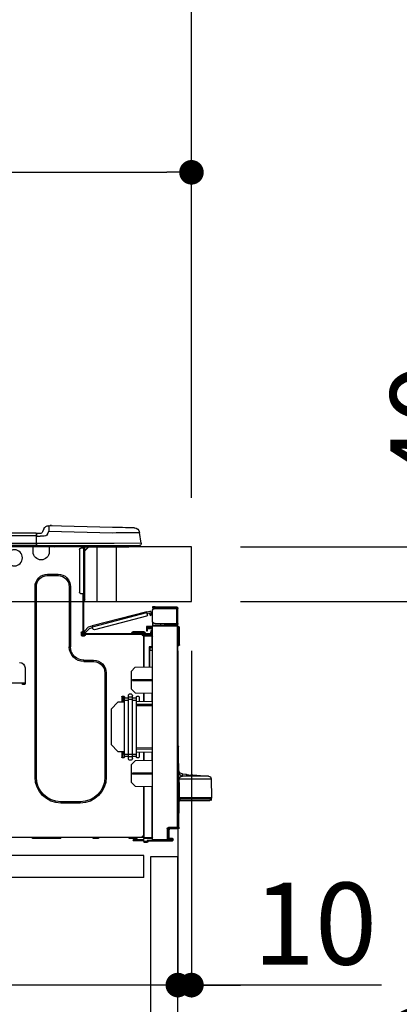
# Model space of a CAD drawing. Units: millimetres. Extents: x -109 to 26472, y -120 to 8847.
# Drawn here: x 7604 to 7882, y 2562 to 3283 of the extents above; entities that cross this region are included whole.
import ezdxf

# ---------------------------------------------------------------- set-up
doc = ezdxf.new("R2010")
doc.units = ezdxf.units.MM
doc.linetypes.add('HIDDEN', pattern=[0.375, 0.25, -0.125])
doc.layers.get('DEFPOINTS').update_dxf_attribs({"color": 146})
for name, color, linetype in [('121-キャビネット（中）', 253, 'HIDDEN'), ('126-甲板', 2, 'Continuous'), ('150-機器', 8, 'Continuous'), ('166-寸法B', 11, 'Continuous')]:
    doc.layers.add(name, color=color, linetype=linetype)
doc.styles.add('KH001', font='txt')
doc.dimstyles.new('KH1xx030', dxfattribs={"dimscale": 30, "dimtxt": 2, "dimasz": 0.6, "dimexe": 0.3, "dimexo": 1.2, "dimgap": 0.5, "dimtad": 3, "dimdec": 1, "dimdsep": 46, "dimlunit": 6, "dimtxsty": 'KH001', "dimblk": 'DOT', "dimcen": 1, "dimdle": 1, "dimclrd": 256, "dimclre": 256, "dimclrt": 256, "dimadec": 0, "dimazin": 0, "dimtfac": 1, "dimtdec": 1, "dimtix": 1, "dimtmove": 2, "dimatfit": 3, "dimldrblk": 'CLOSEDBLANK', "dimfxl": 1, "dimtolj": 1, "dimtzin": 0, "dimlwd": -1, "dimlwe": -1, "dimarcsym": 0})

# ---------------------------------------------------------------- blocks, each defined once
blk = doc.blocks.new('HT-F6S_D')
at = {"layer": '150-機器', "color": 13, "linetype": 'Continuous'}
for p, q in [((19.64, 13.39), (66.27, 14.62)), ((66.27, 14.62), (66.27, 14.54)), ((66.27, 14.54), (66.27, 14.32)), ((66.37, 14.62), (66.37, 14.62)), ((-1.45, 1.72), (-0.08, 9.72)), ((0.12, 9.72), (-0.08, 9.72)), ((0.72, 9.71), (0.12, 9.72)), ((1.71, 9.7), (0.72, 9.71)), ((3.06, 9.68), (1.71, 9.7)), ((4.76, 9.66), (3.06, 9.68)), ((3.67, 12.98), (3.87, 12.98)), ((3.87, 12.98), (4.46, 13)), ((4.46, 13), (5.41, 13.02)), ((6.76, 9.64), (4.76, 9.66)), ((5.41, 13.02), (6.72, 13.06)), ((6.72, 13.06), (8.35, 13.1)), ((9.02, 9.61), (6.76, 9.64)), ((8.35, 13.1), (10.25, 13.15)), ((11.5, 9.58), (9.02, 9.61)), ((10.25, 13.15), (12.39, 13.2)), ((14.15, 9.55), (11.5, 9.58)), ((12.39, 13.2), (14.7, 13.26)), ((16.92, 9.51), (14.15, 9.55)), ((14.7, 13.26), (17.14, 13.33)), ((19.74, 9.48), (16.92, 9.51)), ((17.14, 13.33), (19.64, 13.39)), ((66.37, 10.7), (19.74, 9.48)), ((66.27, 14.32), (66.28, 13.96)), ((66.28, 13.96), (66.3, 13.47)), ((66.3, 13.47), (66.31, 12.88)), ((66.31, 12.88), (66.33, 12.2)), ((66.33, 12.2), (66.35, 11.46)), ((66.35, 11.46), (66.37, 10.7)), ((67.28, 8.51), (66.37, 10.7)), ((67.28, 8.51), (67.81, 7.65)), ((67.81, 7.65), (68.43, 7.2)), ((69.98, 12.21), (70.9, 10.02)), ((69.98, 12.21), (70.9, 10.02)), ((69.98, 12.21), (69.98, 12.21)), ((70.9, 10.02), (70.9, 10.02)), ((72.7, 8.81), (75.31, 8.81)), ((75.31, 7.24), (75.31, 8.91)), ((75.31, 8.81), (75.31, 7.24)), ((75.31, 8.32), (75.31, 7.24)), ((75.31, 0.59), (75.31, 7.24)), ((75.61, 7.24), (75.31, 7.24)), ((75.61, 9.2), (429.43, 9.2)), ((75.61, 9.2), (75.61, 9.17)), ((75.61, 9.17), (75.61, 9.05)), ((75.61, 9.05), (75.61, 8.87)), ((75.61, 8.87), (75.61, 8.63)), ((75.61, 8.63), (75.61, 8.33)), ((75.61, 8.33), (75.61, 7.99)), ((75.61, 7.99), (75.61, 7.63)), ((75.61, 7.63), (75.61, 7.24)), ((75.61, 7.24), (75.61, 1.47)), ((75.61, 7.24), (429.43, 7.24)), ((-1.45, 1.72), (18.37, 1.47)), ((18.37, 0), (0, 0)), ((8.76, -0.88), (8.76, 0)), ((18.37, 1.47), (75.31, 1.47)), ((75.31, 0), (18.37, 0)), ((38.13, 0), (38.13, -0.88)), ((62.47, -0.74), (62.44, 0)), ((64.43, -0.69), (64.4, 0)), ((66.08, 0), (66.08, -0.69)), ((66.67, 0), (66.67, -0.1)), ((67.34, 0), (67.34, -0.1)), ((67.34, 0), (67.34, -0.1)), ((68.43, 7.2), (69.74, 6.87)), ((69.74, 6.87), (72.7, 6.85)), ((70.6, -0.1), (70.59, 0)), ((70.6, -0.1), (70.59, 0)), ((71.58, -0.1), (71.57, 0)), ((71.58, -0.1), (71.57, 0)), ((71.58, -0.1), (71.57, 0)), ((71.58, -0.1), (71.57, 0)), ((71.57, 0), (71.58, -0.1)), ((71.57, 0), (71.58, -0.1)), ((71.57, 0), (71.58, -0.1)), ((71.57, 0), (71.58, -0.1)), ((75.31, 6.85), (72.7, 6.85)), ((73.54, -0.1), (73.53, 0)), ((75.31, 0.59), (75.31, 0)), ((75.31, 0), (429.72, 0)), ((75.61, 1.47), (429.43, 1.47)), ((77.24, -0.1), (77.24, 0)), ((77.83, -0.69), (77.83, 0)), ((8.76, -0.88), (7.78, -0.88)), ((38.13, -0.88), (8.76, -0.88)), ((37.01, -0.88), (39.94, -3.82)), ((37.27, -0.88), (39.94, -3.56)), ((39.94, -0.88), (38.13, -0.88)), ((39.94, -1.86), (39.94, -0.88)), ((39.94, -35.15), (39.94, -1.86)), ((39.94, -1.86), (40.92, -1.86)), ((40.53, -0.1), (40.73, -0.1)), ((40.73, -0.1), (40.73, -0.29)), ((40.92, -0.49), (40.92, -0.88)), ((40.92, -0.88), (40.92, -1.86)), ((40.92, -1.86), (40.92, -35.15)), ((40.92, -1.86), (42.88, -1.86)), ((41.51, -0.2), (41.51, -1.86)), ((42.1, -0.2), (41.51, -0.2)), ((43.86, -2.84), (43.86, -34.17)), ((64.43, -0.69), (62.47, -0.74)), ((65, -0.67), (64.43, -0.69)), ((65.55, -0.66), (65, -0.67)), ((66.06, -0.65), (65.55, -0.66)), ((66.08, -0.64), (65.62, -0.66)), ((66.08, -0.64), (66.06, -0.65)), ((66.08, -0.69), (77.83, -0.69)), ((66.08, -0.69), (66.08, -4.6)), ((66.67, -0.1), (77.24, -0.1)), ((77.83, -4.6), (77.83, -0.69)), ((67.26, -20.85), (59.62, -20.85)), ((59.62, -21.83), (59.62, -20.85)), ((67.26, -21.83), (67.26, -20.85)), ((67.26, -21.83), (59.62, -21.83)), ((39.94, -37.5), (39.94, -35.15)), ((40.92, -35.15), (39.94, -35.15)), ((40.73, -35.15), (40.73, -37.5)), ((40.92, -35.15), (40.92, -63.73)), ((40.92, -35.15), (42.88, -35.15)), ((41.51, -35.15), (41.51, -63.05)), ((50.42, -30.06), (50.42, -74.11)), ((51.4, -30.06), (50.42, -30.06)), ((51.4, -30.06), (51.4, -74.11)), ((75.48, -30.06), (76.46, -30.06)), ((75.48, -169.47), (75.48, -30.06)), ((76.46, -169.47), (76.46, -30.06)), ((39.94, -37.5), (40.73, -37.5)), ((39.94, -39.65), (39.94, -37.5)), ((40.73, -37.5), (40.92, -37.5)), ((40.73, -37.5), (40.73, -40.43)), ((40.73, -40.43), (40.92, -40.43)), ((-28.2, -45.9), (-28.2, -46)), ((-28.2, -57.06), (-28.2, -46)), ((-28.2, -46), (-27.12, -46)), ((-27.61, -45.9), (-27.61, -46)), ((-11.55, -44.82), (-27.12, -44.82)), ((-27.12, -45.41), (-11.55, -45.41)), ((-27.12, -46), (-27.12, -57.06)), ((-11.55, -46), (-27.12, -46)), ((-17.82, -45.41), (-17.82, -46)), ((-13.12, -46), (-13.12, -45.41)), ((-11.55, -45.41), (-11.55, -44.82)), ((-11.55, -44.82), (-9.59, -44.82)), ((-9.59, -45.41), (-11.55, -45.41)), ((-9.59, -44.82), (-9.59, -45.41)), ((-9.59, -55.1), (-9.59, -47.95)), ((-8.97, -50.48), (-8.93, -50.34)), ((-8.93, -50.34), (-8.89, -50.18)), ((-8.89, -50.18), (-8.85, -50)), ((-8.85, -50), (-8.8, -49.81)), ((-8.8, -49.81), (-8.41, -48.3)), ((-8.8, -49.81), (-7.66, -50.11)), ((-7.71, -50.29), (-7.75, -50.47)), ((-7.66, -50.11), (-7.71, -50.29)), ((-5.41, -48.46), (-7.69, -47.87)), ((-7.66, -50.11), (-7.42, -49.16)), ((-5.71, -49.6), (-7.42, -49.16)), ((-5.95, -50.55), (-5.56, -49.03)), ((-5.56, -49.03), (-5.53, -48.92)), ((34.39, -59.36), (-5.56, -49.03)), ((-5.53, -48.92), (-5.51, -48.81)), ((-5.51, -48.81), (-5.48, -48.72)), ((-5.48, -48.72), (-5.46, -48.63)), ((-5.46, -48.63), (-5.44, -48.56)), ((-5.44, -48.56), (-5.43, -48.51)), ((-5.43, -48.51), (-5.42, -48.47)), ((-5.42, -48.47), (-5.41, -48.46)), ((-5.41, -48.46), (34.54, -58.8)), ((-27.12, -57.06), (-28.2, -57.06)), ((-28.2, -57.06), (-28.2, -57.16)), ((-27.61, -57.06), (-27.61, -57.16)), ((-11.55, -57.06), (-27.12, -57.06)), ((-19.87, -57.65), (-27.12, -57.65)), ((-19.87, -57.06), (-19.87, -57.51)), ((-19.45, -57.51), (-19.87, -57.51)), ((-19.87, -58.23), (-19.87, -57.65)), ((-19.87, -57.65), (-19.38, -57.65)), ((-19.45, -57.51), (-19.45, -57.06)), ((-19.38, -57.51), (-19.45, -57.51)), ((-19.38, -57.65), (-19.38, -57.06)), ((-19.38, -57.65), (-19.38, -58.23)), ((-18.51, -57.06), (-18.51, -58.31)), ((-15.71, -58.29), (-15.71, -57.06)), ((-9.59, -56.08), (-9.86, -56.08)), ((-9.66, -55.59), (-9.59, -55.59)), ((-9.59, -56.08), (-9.59, -58.23)), ((-9.04, -50.74), (-9.02, -50.69)), ((-9.04, -50.76), (-9.04, -50.74)), ((-7.91, -51.05), (-9.04, -50.76)), ((-9.02, -50.69), (-9, -50.6)), ((-9, -50.6), (-8.97, -50.48)), ((-7.9, -51.04), (-7.91, -51.05)), ((-7.89, -50.98), (-7.9, -51.04)), ((-7.86, -50.9), (-7.89, -50.98)), ((-7.83, -50.78), (-7.86, -50.9)), ((-7.8, -50.63), (-7.83, -50.78)), ((-7.75, -50.47), (-7.8, -50.63)), ((-5.25, -51.74), (32.8, -61.58)), ((-29.47, -72.06), (-29.31, -59.71)), ((-28.98, -72.06), (-28.82, -59.71)), ((-28.82, -59.71), (-28.82, -59.23)), ((-28.82, -59.23), (-28.64, -59.23)), ((-28.64, -59.71), (-28.82, -59.71)), ((-28.64, -59.71), (-28.64, -59.23)), ((-28.64, -59.23), (-28.2, -59.32)), ((-28.2, -206.33), (-28.2, -58.88)), ((-28.2, -58.88), (-27.71, -58.88)), ((-27.71, -58.39), (-9.59, -58.23)), ((-9.59, -58.72), (-27.71, -58.88)), ((-27.71, -58.88), (-27.71, -206.33)), ((-19.87, -58.23), (-27.12, -58.23)), ((-19.38, -58.23), (-19.87, -58.23)), ((-19.38, -58.32), (-19.38, -58.23)), ((-9.59, -58.23), (-9.59, -58.72)), ((-9.59, -215.3), (-9.59, -58.72)), ((-9.59, -59.27), (-5.29, -59.2)), ((-5.29, -59.68), (-9.59, -59.76)), ((-5.29, -60.71), (-9.1, -60.77)), ((-9.1, -60.77), (-9.1, -62.36)), ((-9.1, -62.36), (-8.52, -62.36)), ((-9.1, -63.34), (-9.1, -62.36)), ((-8.52, -63.34), (-9.1, -63.34)), ((-9.1, -63.73), (-9.1, -63.34)), ((-9.1, -63.73), (-9.1, -65.09)), ((-8.52, -62.36), (-8.52, -63.34)), ((-8.52, -63.73), (-8.52, -63.34)), ((40.34, -64.32), (-7.93, -64.32)), ((-5.87, -61.48), (-5.87, -61.09)), ((-5.29, -61.48), (-5.87, -61.48)), ((-5.87, -62.46), (-5.87, -61.48)), ((-5.29, -62.46), (-5.87, -62.46)), ((-5.36, -60.71), (-5.31, -60.88)), ((-5.31, -60.88), (-5.29, -61.09)), ((-5.29, -59.2), (-5.29, -59.68)), ((-5.29, -59.68), (-5.29, -60.71)), ((-5.29, -61.09), (-5.29, -61.48)), ((-5.29, -61.48), (-5.29, -62.46)), ((-4.21, -63.93), (-4.21, -64.32)), ((-1.27, -63.93), (-4.21, -63.93)), ((-3.43, -63.15), (-1.27, -63.15)), ((-1.27, -63.15), (2.64, -63.15)), ((-1.27, -63.15), (-1.27, -63.93)), ((-1.27, -63.93), (-1.27, -64.32)), ((2.64, -63.93), (-1.27, -63.93)), ((2.64, -63.15), (4.8, -63.15)), ((2.64, -63.15), (2.64, -63.93)), ((2.64, -63.93), (2.64, -64.32)), ((5.58, -63.93), (2.64, -63.93)), ((5.58, -63.93), (5.58, -64.32)), ((34, -60.88), (34.39, -59.36)), ((36.61, -60.55), (34.24, -59.93)), ((34.42, -59.25), (34.39, -59.36)), ((34.45, -59.15), (34.42, -59.25)), ((34.47, -59.05), (34.45, -59.15)), ((34.49, -58.96), (34.47, -59.05)), ((34.51, -58.89), (34.49, -58.96)), ((34.53, -58.84), (34.51, -58.89)), ((34.54, -58.8), (34.53, -58.81)), ((34.53, -58.81), (34.53, -58.84)), ((37.24, -59.49), (34.54, -58.8)), ((39.4, -63.51), (36.61, -60.55)), ((37.24, -59.49), (40.25, -62.71)), ((39.4, -63.51), (40.25, -62.71)), ((39.53, -63.65), (39.4, -63.51)), ((39.65, -63.78), (39.53, -63.65)), ((39.77, -63.91), (39.65, -63.78)), ((39.87, -64.01), (39.77, -63.91)), ((39.95, -64.1), (39.87, -64.01)), ((40.02, -64.17), (39.95, -64.1)), ((40.05, -64.21), (40.02, -64.17)), ((40.07, -64.22), (40.05, -64.21)), ((40.92, -63.42), (40.07, -64.22)), ((40.25, -62.71), (40.38, -62.85)), ((40.38, -62.85), (40.51, -62.98)), ((40.51, -62.98), (40.63, -63.1)), ((40.63, -63.1), (40.73, -63.21)), ((40.73, -63.21), (40.81, -63.3)), ((40.81, -63.3), (40.87, -63.37)), ((40.87, -63.37), (40.91, -63.41)), ((40.91, -63.41), (40.92, -63.42)), ((41.51, -63.05), (41.51, -63.73)), ((41.51, -63.05), (42.1, -63.05)), ((42, -63.05), (42, -65.5)), ((42.59, -63.54), (42.59, -65.5)), ((-29.47, -72.06), (-28.98, -72.06)), ((-29.46, -72.55), (-29.47, -72.06)), ((-28.98, -72.06), (-28.2, -72.06)), ((-28.97, -72.55), (-28.98, -72.06)), ((-9.11, -66.18), (-9.59, -66.18)), ((-9.11, -65.7), (-3.33, -65.59)), ((-3.33, -66.08), (-9.11, -66.18)), ((-9.11, -66.18), (-9.11, -74)), ((-9.1, -65.09), (-3.33, -65.19)), ((-8.52, -65.1), (-8.52, -64.91)), ((-8.52, -64.91), (-7.93, -64.91)), ((-2.25, -64.91), (-7.93, -64.91)), ((-6.56, -64.91), (-6.56, -65.13)), ((-3.33, -65.59), (-3.33, -65.19)), ((-2.25, -65.4), (-3.33, -65.4)), ((-3.33, -65.59), (-3.33, -65.99)), ((-3.33, -65.74), (-2.32, -65.75)), ((-3.33, -88.93), (-3.33, -65.99)), ((-3.33, -65.99), (-2.74, -65.99)), ((-3.33, -66.08), (-3.33, -88.93)), ((-2.25, -65.5), (-2.25, -64.91)), ((39.65, -64.91), (-2.25, -64.91)), ((40.34, -64.91), (39.65, -64.91)), ((39.65, -65.5), (39.65, -64.91)), ((42, -65.4), (39.65, -65.4)), ((41.8, -65.89), (39.85, -65.89)), ((42.1, -65.99), (40.14, -65.99)), ((-28.97, -73.03), (-28.97, -72.55)), ((-28.97, -72.55), (-28.2, -72.55)), ((-28.2, -73.03), (-28.97, -73.03)), ((-9.11, -74), (-9.59, -74)), ((-9.59, -74.47), (-9.23, -74.48)), ((-7.64, -76.46), (-9.59, -76.43)), ((-9.11, -74), (-7.16, -74)), ((-7.64, -74.49), (-9.1, -74.49)), ((-8.34, -74.49), (-7.64, -74.51)), ((-7.64, -75.34), (-7.64, -74.49)), ((-7.64, -75.34), (-7.64, -76.46)), ((-7.64, -88.86), (-7.64, -76.46)), ((-7.16, -74), (-7.16, -88.87)), ((51.4, -74.11), (50.42, -74.11)), ((40.63, -83.9), (33.48, -83.9)), ((33.48, -84.88), (33.48, -83.9)), ((40.63, -84.88), (33.48, -84.88)), ((40.63, -84.88), (40.63, -83.9)), ((3.13, -89.05), (-9.59, -88.82)), ((6.07, -92.09), (3.13, -89.05)), ((6.07, -92.09), (6.07, -104.8)), ((24.28, -93.1), (24.28, -169.47)), ((25.26, -93.1), (24.28, -93.1)), ((25.26, -93.1), (25.26, -169.47)), ((83.8, -89.48), (83.8, -101.23)), ((4.9, -98.01), (-9.59, -97.93)), ((4.9, -98.67), (-9.59, -98.75)), ((4.9, -98.67), (4.9, -98.01)), ((83.8, -100.64), (85.76, -100.64)), ((84.29, -100.64), (84.27, -101.72)), ((85.76, -101.23), (85.76, -100.64)), ((85.76, -100.64), (116.11, -100.64)), ((3.08, -107.79), (-9.59, -108.01)), ((-9.11, -108), (-9.11, -114.13)), ((-3.33, -114.23), (-3.33, -107.9)), ((-3.33, -107.9), (-3.33, -114.23)), ((3.08, -107.79), (6.07, -104.8)), ((84.29, -101.72), (85.27, -101.72)), ((-9.59, -114.12), (2.15, -114.33)), ((0.2, -110.73), (0.2, -114.29)), ((1.66, -110.24), (0.69, -110.24)), ((2.15, -111.36), (2.15, -110.73)), ((2.15, -113.04), (2.15, -111.36)), ((5.09, -111.36), (2.15, -111.36)), ((5.09, -113.04), (2.15, -113.04)), ((2.15, -152.53), (2.15, -113.04)), ((5.09, -111.02), (5.09, -109.89)), ((5.09, -111.02), (8.03, -111.02)), ((5.09, -112.7), (5.09, -111.02)), ((5.09, -152.88), (5.09, -112.7)), ((5.09, -112.7), (8.03, -112.7)), ((8.03, -111.02), (8.03, -109.89)), ((8.03, -112.7), (8.03, -111.02)), ((10.96, -111.36), (8.03, -111.36)), ((8.03, -152.88), (8.03, -112.7)), ((10.96, -113.04), (8.03, -113.04)), ((10.96, -110.73), (10.96, -111.36)), ((10.96, -113.04), (10.96, -111.36)), ((10.96, -152.53), (10.96, -113.04)), ((10.96, -114.48), (15.86, -114.57)), ((12.43, -110.24), (11.45, -110.24)), ((11.84, -114.5), (11.85, -114.35)), ((11.87, -112.78), (11.85, -114.35)), ((11.85, -114.5), (11.85, -114.35)), ((11.85, -114.35), (12.92, -114.35)), ((11.87, -112.71), (11.88, -112.62)), ((11.87, -112.76), (11.87, -112.71)), ((11.87, -112.78), (11.87, -112.76)), ((11.93, -112.78), (11.87, -112.78)), ((11.88, -112.19), (11.89, -112.01)), ((11.88, -112.36), (11.88, -112.19)), ((11.88, -112.5), (11.88, -112.36)), ((11.88, -112.62), (11.88, -112.5)), ((11.92, -110.24), (11.89, -111.82)), ((11.89, -111.82), (11.95, -111.82)), ((11.89, -112.01), (11.89, -111.82)), ((11.91, -114.35), (11.98, -110.24)), ((12.92, -110.73), (12.92, -114.52)), ((20.76, -119.64), (15.86, -114.57)), ((-9.59, -116.29), (2.15, -116.35)), ((2.15, -117.04), (-9.59, -117.1)), ((20.76, -119.64), (20.76, -145.66)), ((-29.06, -169.19), (-28.78, -149.49)), ((-28.78, -206.41), (-28.78, -147.12)), ((-28.3, -147.12), (-28.78, -147.12)), ((-28.69, -146.82), (-28.67, -146.79)), ((-28.67, -146.79), (-28.59, -146.72)), ((-28.65, -146.78), (-28.2, -146.31)), ((-28.59, -146.72), (-28.47, -146.6)), ((-28.47, -146.6), (-28.45, -146.58)), ((-28.2, -147.01), (-28.3, -147.12)), ((-28.3, -147.12), (-28.3, -206.41)), ((-9.59, -148.11), (2.15, -148.17)), ((2.15, -148.86), (-9.59, -148.92)), ((2.15, -150.88), (-9.59, -151.09)), ((-9.11, -151.08), (-9.11, -157.21)), ((-3.33, -157.31), (-3.33, -150.98)), ((-3.33, -150.98), (-3.33, -157.31)), ((0.2, -150.92), (0.2, -154.78)), ((15.77, -150.64), (10.96, -150.73)), ((11.13, -155.15), (11.21, -150.72)), ((12.3, -155.27), (12.14, -150.71)), ((12.92, -150.69), (12.92, -154.78)), ((15.77, -150.64), (20.76, -145.66)), ((-9.59, -157.2), (3.13, -157.42)), ((0.69, -155.27), (1.66, -155.27)), ((2.15, -154.22), (2.15, -152.53)), ((5.09, -152.53), (2.15, -152.53)), ((5.09, -154.22), (2.15, -154.22)), ((2.15, -154.78), (2.15, -154.22)), ((6.07, -160.46), (3.13, -157.42)), ((5.09, -152.88), (8.03, -152.88)), ((5.09, -154.56), (5.09, -152.88)), ((5.09, -154.56), (8.03, -154.56)), ((5.09, -155.69), (5.09, -154.56)), ((10.96, -152.53), (8.03, -152.53)), ((8.03, -154.56), (8.03, -152.88)), ((10.96, -154.22), (8.03, -154.22)), ((8.03, -155.69), (8.03, -154.56)), ((10.96, -154.22), (10.96, -152.53)), ((10.96, -154.22), (10.96, -154.78)), ((11.45, -155.27), (12.43, -155.27)), ((6.07, -160.46), (6.07, -173.18)), ((-52.58, -170.64), (-52.77, -184.55)), ((-29.13, -170.64), (-52.58, -170.64)), ((-39.14, -167.75), (-50.78, -168.72)), ((-50.78, -168.72), (-31.72, -168.72)), ((-39.14, -168.28), (-39.14, -167.75)), ((-36.21, -168.06), (-37.18, -168.14)), ((-34.25, -167.87), (-34.36, -167.89)), ((-31.68, -167.12), (-34.25, -167.34)), ((-34.25, -167.34), (-34.25, -167.54)), ((-34.25, -167.54), (-34.25, -167.87)), ((-31.72, -168.72), (-31.71, -168.57)), ((-31.71, -168.57), (-31.7, -168.07)), ((-31.7, -168.07), (-31.69, -167.37)), ((-31.69, -167.37), (-31.68, -167.12)), ((-31.68, -167.12), (-31.68, -167.14)), ((-29.24, -175.72), (-29.13, -170.64)), ((-29.04, -170.65), (-29.12, -175.73)), ((-9.59, -166.46), (4.9, -166.54)), ((-9.59, -167.28), (4.9, -167.2)), ((4.9, -167.2), (4.9, -166.54)), ((25.26, -169.47), (24.28, -169.47)), ((75.48, -169.47), (76.46, -169.47)), ((-29.39, -184.53), (-29.24, -175.72)), ((-29.12, -175.73), (-29.26, -184.54)), ((3.08, -176.17), (-9.59, -176.39)), ((-9.11, -176.38), (-9.11, -213.72)), ((-3.33, -212.45), (-3.33, -176.28)), ((-3.33, -176.28), (-3.33, -213.82)), ((3.08, -176.17), (6.07, -173.18)), ((-52.77, -184.55), (-52.76, -185.54)), ((-52.77, -184.55), (-29.39, -184.55)), ((-52.76, -185.54), (-52.76, -186.5)), ((-52.76, -185.54), (-29.31, -185.54)), ((-30.21, -186.5), (-51.78, -186.5)), ((-30.21, -186.5), (-29.62, -186.27)), ((-29.62, -186.27), (-29.46, -186.08)), ((-29.46, -186.08), (-29.36, -185.87)), ((-29.39, -184.54), (-29.39, -184.53)), ((-29.39, -184.55), (-29.39, -184.54)), ((-29.36, -185.87), (-29.34, -185.78)), ((-29.32, -184.27), (-29.31, -184.18)), ((-29.32, -184.55), (-29.32, -184.27)), ((-29.32, -184.57), (-29.32, -184.55)), ((-29.32, -184.55), (-29.32, -184.55)), ((-29.31, -185.54), (-29.32, -184.57)), ((-29.31, -184.15), (-29.3, -184.14)), ((-29.31, -184.18), (-29.31, -184.15)), ((-29.3, -184.14), (-29.3, -184.14)), ((-29.3, -184.14), (-29.29, -184.14)), ((-29.29, -184.14), (-29.29, -184.15)), ((-29.29, -184.15), (-29.29, -184.17)), ((-29.29, -184.17), (-29.28, -184.27)), ((-29.28, -184.27), (-29.27, -184.39)), ((-29.27, -184.39), (-29.27, -184.54)), ((-29.27, -184.54), (-29.25, -185.54)), ((-29.26, -184.55), (-29.26, -184.54)), ((-29.26, -184.54), (-29.26, -184.54)), ((-29.26, -184.54), (-29.26, -184.54)), ((-29.26, -184.54), (-29.26, -184.55)), ((-28.78, -184.55), (-29.26, -184.55)), ((-28.97, -206.1), (-29.25, -186.02)), ((43.27, -187.48), (43.27, -188.46)), ((43.27, -187.48), (57.47, -187.48)), ((43.27, -188.46), (57.47, -188.46)), ((57.47, -187.48), (57.47, -188.46)), ((-28.97, -206.1), (-28.97, -207.36)), ((-28.78, -206.41), (-28.3, -206.41)), ((-28.3, -206.41), (-28.19, -206.41)), ((-21.09, -207.03), (-28.3, -206.9)), ((-28.2, -206.33), (-27.71, -206.33)), ((-27.5, -207.06), (-27.99, -207.06)), ((-27.71, -206.33), (-21.44, -206.38)), ((-21.44, -206.87), (-27.71, -206.82)), ((-27.5, -207.06), (-27.5, -206.91)), ((-21.26, -207.06), (-27.5, -207.06)), ((-21.93, -214.24), (-21.93, -208.08)), ((-21.45, -208.08), (-21.93, -208.08)), ((-21.45, -208.08), (-21.45, -214.72)), ((-20.95, -208.08), (-21.45, -208.08)), ((-21.44, -207.59), (-20.95, -207.59)), ((-21.26, -207.04), (-21.26, -207.02)), ((-21.26, -207.06), (-21.26, -207.04)), ((-21.11, -207.05), (-21.26, -207.06)), ((-21.06, -207.06), (-21.12, -207.05)), ((-21.07, -207.04), (-21.11, -207.05)), ((-20.47, -207.36), (-20.95, -207.36)), ((-20.95, -215.2), (-20.95, -207.36)), ((-20.47, -207.36), (-20.47, -215.2)), ((-24.77, -214.77), (-24.29, -214.77)), ((-24.77, -215.51), (-24.77, -214.77)), ((-24.77, -215.51), (-24.29, -215.51)), ((-24.29, -214.28), (-21.93, -214.24)), ((-21.45, -214.72), (-24.29, -214.77)), ((-24.29, -214.77), (-24.29, -215.51)), ((-24.29, -215.51), (-20.79, -215.57)), ((-6.27, -216.31), (-24.29, -216)), ((-20.47, -215.2), (-20.95, -215.2)), ((-20.47, -215.2), (-9.59, -215.3)), ((-9.59, -215.79), (-20.47, -215.69)), ((-9.59, -213.72), (-9.11, -213.72)), ((-9.59, -215.3), (-9.59, -215.79)), ((-9.59, -215.76), (-5.78, -215.83)), ((-9.11, -213.72), (-3.33, -213.82)), ((-3.33, -214.31), (-9.11, -214.21)), ((-5.78, -215.83), (-5.78, -216.66)), ((-3.33, -212.45), (-2.74, -212.45)), ((-3.33, -212.94), (-2.74, -212.94)), ((-3.33, -213.52), (-2.74, -213.52)), ((-3.33, -213.82), (-3.33, -214.31)), ((-3.33, -216.66), (-3.33, -214.31)), ((-3.33, -215.29), (2.55, -215.29)), ((2.55, -215.87), (-3.33, -215.87)), ((-2.74, -212.45), (-2.74, -212.94)), ((-2.74, -213.52), (-2.74, -212.94)), ((-2.74, -212.94), (-2.25, -212.94)), ((-2.25, -213.52), (-2.74, -213.52)), ((-2.25, -212.93), (-2.25, -212.94)), ((-2.25, -213.52), (-2.25, -212.94)), ((416.18, -213.52), (-2.25, -213.52)), ((1.66, -214.5), (1.66, -213.52)), ((1.66, -214.5), (7.54, -214.5)), ((2.55, -215.29), (2.55, -215.87)), ((2.55, -215.29), (4.5, -215.29)), ((4.5, -215.87), (2.55, -215.87)), ((4.5, -215.87), (4.5, -215.29)), ((7.54, -214.5), (7.54, -213.52)), ((29.86, -213.52), (29.86, -214.5)), ((29.86, -214.5), (33.78, -214.5)), ((33.78, -214.5), (33.78, -213.52)), ((57.66, -214.5), (57.66, -213.52)), ((57.66, -214.5), (78.42, -214.5)), ((78.42, -214.5), (78.42, -213.52)), ((-6.27, -216.66), (-6.27, -216.31)), ((-5.78, -216.66), (-6.27, -216.66)), ((-5.78, -216.66), (-3.33, -216.66)), ((-3.33, -217.15), (-5.78, -217.15)), ((-3.33, -216.66), (-3.33, -217.15))]:
    blk.add_line(p, q, dxfattribs=at)
for points in [[(-7.16, -74), (-7.22, -74.07), (-7.28, -74.13), (-7.33, -74.18), (-7.39, -74.24), (-7.44, -74.29), (-7.49, -74.34), (-7.53, -74.38), (-7.56, -74.42), (-7.59, -74.45), (-7.61, -74.47), (-7.63, -74.48), (-7.64, -74.49), (-7.64, -74.49)], [(-28.97, -206.1), (-28.96, -206.1), (-28.92, -206.1), (-28.87, -206.1), (-28.79, -206.1), (-28.78, -206.1)], [(-21.93, -214.24), (-21.93, -214.25), (-21.91, -214.26), (-21.9, -214.28), (-21.87, -214.3), (-21.84, -214.34), (-21.8, -214.38), (-21.75, -214.42), (-21.71, -214.47), (-21.65, -214.52), (-21.59, -214.58), (-21.54, -214.64), (-21.48, -214.7), (-21.45, -214.72)], [(-5.78, -215.83), (-5.85, -215.89), (-5.91, -215.95), (-5.96, -216.01), (-6.02, -216.06), (-6.07, -216.11), (-6.12, -216.16), (-6.16, -216.2), (-6.19, -216.24), (-6.22, -216.27), (-6.24, -216.29), (-6.26, -216.3), (-6.27, -216.31), (-6.27, -216.31)]]:
    blk.add_lwpolyline(points, dxfattribs=at)
blk.add_circle((91.54, -8.91), 5.87, dxfattribs=at)
for centre, radius, start, end in [((64.9, 14.28), 0.784, 23.5498, 159.4502), ((64.9, 14.28), 0.784, 23.5498, 92.51029), ((66.37, 10.7), 3.92, 22.61987, 91.5), ((66.37, 10.7), 3.92, 22.61987, 87.69565), ((3.78, 9.06), 3.92, 91.5, 170.32664), ((72.7, 10.77), 1.96, 202.61963, 270), ((72.7, 10.77), 1.96, 202.62029, 270), ((75.61, 8.91), 0.294, 90, 179.99996), ((0, 1.47), 1.47, 170.32664, 270), ((7.78, 0.1), 0.979, 185.73917, 270), ((78.71, -0.05), 3.46, 153.84204, 169.28834), ((39.94, -0.88), 0.979, 0, 64.15807), ((40.34, -0.49), 0.587, 0, 56.44269), ((40.34, -0.49), 1.17, 0, 24.62432), ((42.1, 0.29), 0.49, 270, 323.1301), ((42.88, -2.84), 0.979, 0, 90), ((71.96, -4.6), 5.87, 180, 0), ((59.62, -30.06), 9.2, 90, 180), ((67.26, -30.06), 9.2, 0, 90), ((59.62, -30.06), 8.22, 90, 180), ((67.26, -30.06), 8.22, 0, 90), ((42.88, -34.17), 0.979, 270, 0), ((40.73, -39.65), 0.783, 180, 270), ((-27.12, -45.9), 1.08, 90, 180), ((-27.12, -45.9), 0.49, 90, 180), ((-11.55, -47.95), 1.96, 0, 90), ((-7.84, -48.44), 0.587, 75.5, 165.5), ((-27.12, -57.16), 1.08, 180, 270), ((-27.12, -57.16), 0.49, 180, 270), ((-11.55, -55.1), 1.96, 270, 0), ((-5.01, -50.79), 0.979, 165.5, 255.5), ((-28.82, -59.72), 0.49, 90, 179.25), ((-29.06, -69.06), 9.34, 88.49928, 91.50072), ((-28.61, -60.42), 0.705, 53.77185, 92.62064), ((-27.71, -58.88), 0.49, 90.5, 180), ((-13.68, -58.64), 14.03, 179.0003, 180.9997), ((-7.93, -63.73), 1.17, 180, 270), ((-7.93, -63.73), 0.587, 180, 270), ((-6.29, -61.06), 0.414, 356.09646, 55.83637), ((-3.43, -63.93), 0.783, 90, 180), ((4.8, -63.93), 0.783, 0, 90), ((33.05, -60.64), 0.979, 255.5, 345.5), ((40.34, -63.73), 0.587, 270, 0), ((40.34, -63.73), 1.17, 270, 0), ((42.1, -63.54), 0.49, 0, 90), ((-9.1, -66.18), 0.49, 91, 180), ((-2.1, -65.94), 7.02, 178.00156, 181.99844), ((-2.74, -65.5), 0.49, 270, 0), ((40.14, -65.5), 0.49, 180, 270), ((41.51, -65.5), 0.49, 270, 0), ((42.1, -65.5), 0.49, 270, 0), ((-29.22, -63.2), 9.36, 268.50114, 271.49886), ((-28.97, -72.55), 0.49, 180.75, 270), ((-9.1, -74), 0.49, 180, 270), ((-2.09, -74.13), 7.02, 179.00154, 182.99811), ((40.63, -74.11), 9.79, 270, 0), ((40.63, -74.11), 10.77, 270, 0), ((33.48, -93.1), 9.2, 90, 180), ((33.48, -93.1), 8.22, 90, 180), ((87.72, -89.48), 3.92, 90, 180), ((84.29, -101.23), 0.49, 180, 270), ((85.27, -101.23), 0.49, 270, 0), ((0.69, -110.73), 0.49, 90, 180), ((1.66, -110.73), 0.49, 0, 90), ((6.56, -109.89), 1.47, 90, 180), ((6.56, -109.89), 1.47, 0, 90), ((11.45, -110.73), 0.49, 90, 180), ((12.43, -110.73), 0.49, 0, 90), ((-28.29, -147.12), 0.49, 136, 180), ((-28.55, -146.96), 0.196, 135, 173.54617), ((-21.48, -139.89), 9.94, 223.90327, 226.68973), ((0.69, -154.78), 0.49, 180, 270), ((1.66, -154.78), 0.49, 270, 0), ((6.56, -155.69), 1.47, 180, 270), ((6.56, -155.69), 1.47, 270, 0), ((11.45, -154.78), 0.49, 180, 270), ((12.43, -154.78), 0.49, 270, 0), ((-31.93, -164.2), 2.94, 274.67863, 359.2), ((-50.62, -170.67), 1.96, 94.76364, 179.2), ((-39.06, -168.72), 0.979, 31.07197, 94.73706), ((-39.12, -162.76), 5.52, 269.74083, 275.70365), ((-39.45, -156.88), 11.41, 272.12148, 274.41594), ((-43.66, -91.52), 76.9, 273.79619, 274.83106), ((-38.44, -134.83), 33.31, 273.83989, 277.22411), ((-39.23, -125.5), 42.67, 274.06306, 276.55306), ((-34.17, -168.31), 0.979, 94.73727, 159.09279), ((-31.95, -165.79), 2.94, 274.53738, 359.19222), ((-31.65, -171.35), 2.64, 29.33046, 91.32555), ((-30.6, -169.15), 1.54, 323.75364, 358.50872), ((-30.84, -170.96), 1.74, 10.60533, 31.14071), ((-29.37, -173.91), 3.28, 84.20805, 85.81262), ((2.19, -169.59), 31.26, 179.2673, 181.93746), ((43.27, -169.47), 18.99, 180, 270), ((43.27, -169.47), 18.01, 180, 270), ((57.47, -169.47), 18.99, 270, 0), ((57.47, -169.47), 18.01, 270, 0), ((-51.78, -185.52), 0.979, 180.8, 270), ((-30.21, -187.48), 0.979, 0.8, 90), ((-29.4, -185.02), 0.488, 87.19448, 88.90457), ((-29.4, -184.52), 0.0217, 283.94555, 337.34079), ((-30.51, -184.17), 1.19, 342.33693, 355.22558), ((-30.21, -185.54), 0.908, 344.55391, 359.8665), ((-29.67, -186.03), 0.414, 1.73408, 37.5465), ((-29.45, -176.44), 8.11, 270.92317, 271.28657), ((-29.43, -178.21), 7.33, 271.01402, 271.41274), ((-28, -184.38), 1.27, 180.43441, 187.10144), ((-29.32, -185.67), 1.14, 86.79166, 86.95344), ((-142.05, -186.2), 112.8, 0.09025, 0.33428), ((-27.99, -206.08), 0.979, 180.8, 270), ((-28.29, -206.41), 0.49, 180, 269), ((-21.29, -206.66), 7.01, 178.00085, 181.99915), ((-27.71, -206.33), 0.49, 180, 269.5), ((-13.69, -206.57), 14.03, 179.00025, 180.99976), ((-21.44, -208.08), 0.49, 90, 180), ((-14.43, -207.96), 7.02, 177.0019, 180.99838), ((-21.44, -207.36), 0.979, 0, 89.5), ((-7.41, -206.63), 14.02, 178.99999, 181.00001), ((-21.44, -207.36), 0.49, 0, 89.5), ((-24.28, -214.77), 0.49, 91, 180), ((-24.28, -215.51), 0.49, 180, 269), ((-17.28, -214.53), 7.01, 178.00085, 181.99915), ((-17.28, -215.75), 7.02, 178.00096, 181.99904), ((-20.46, -215.2), 0.49, 180, 269.5), ((-6.46, -215.45), 14.01, 178.99901, 181.00099), ((-9.1, -213.72), 0.49, 180, 269), ((-2.1, -213.96), 7.02, 178.0016, 181.9984), ((-2.74, -212.94), 0.49, 0, 90), ((-5.78, -216.66), 0.49, 180, 270), ((1.23, -216.78), 7.02, 179.00137, 182.99836)]:
    blk.add_arc(centre, radius, start, end, dxfattribs=at)
at = {"layer": 'DEFPOINTS', "color": 13, "linetype": 'Continuous'}
blk.add_line((16.8, -41.29), (16.8, 0), dxfattribs=at)
blk = doc.blocks.new('_Dot')
at = {"color": 0, "linetype": 'ByBlock', "lineweight": -2}
blk.add_line((-0.5, 0), (-1, 0), dxfattribs=at)
at = {"color": 0, "linetype": 'ByBlock', "const_width": 0.5}
blk.add_lwpolyline([(-0.25, 0, 1), (0.25, 0, 1)], format="xyb", close=True, dxfattribs=at)
blk = doc.blocks.new('*D622')
at = {"layer": '166-寸法B', "transparency": 16777216}
for p, q in [((7080.01, 2932.74), (7080.01, 3314.94)), ((7730.01, 2932.74), (7730.01, 3314.94)), ((7712.01, 3305.94), (7098.01, 3305.94))]:
    blk.add_line(p, q, dxfattribs=at)
at = {"layer": 'DEFPOINTS', "color": 0, "transparency": 16777216}
for p in [(7080.01, 3305.94), (7080.01, 2896.74), (7730.01, 2896.74)]:
    blk.add_point(p, dxfattribs=at)
at = {"layer": '166-寸法B', "transparency": 16777216, "xscale": 18, "yscale": 18, "zscale": 18, "rotation": 180}
blk.add_blockref('_Dot', (7080.01, 3305.94), dxfattribs=at)
at = {"layer": '166-寸法B', "transparency": 16777216, "xscale": 18, "yscale": 18, "zscale": 18}
blk.add_blockref('_Dot', (7730.01, 3305.94), dxfattribs=at)
at = {"layer": '166-寸法B', "transparency": 16777216, "insert": (7405.01, 3350.94), "char_height": 60, "attachment_point": 5, "style": 'KH001'}
blk.add_mtext('\\A1;650', dxfattribs=at)
blk = doc.blocks.new('_ClosedBlank')
at = {"color": 0, "linetype": 'ByBlock', "lineweight": -2}
for p, q in [((-1, 0.167), (0, 0)), ((-1, 0.167), (-1, -0.167)), ((0, 0), (-1, -0.167))]:
    blk.add_line(p, q, dxfattribs=at)
blk = doc.blocks.new('*D624')
at = {"layer": '166-寸法B', "transparency": 16777216}
for p, q in [((7766.01, 2896.74), (8094.78, 2896.74)), ((8085.78, 2054.74), (8085.78, 2878.74)), ((7765.49, 2036.74), (8094.78, 2036.74))]:
    blk.add_line(p, q, dxfattribs=at)
at = {"layer": 'DEFPOINTS', "color": 0, "transparency": 16777216}
for p in [(7730.01, 2896.74), (8085.78, 2896.74), (7729.49, 2036.74)]:
    blk.add_point(p, dxfattribs=at)
at = {"layer": '166-寸法B', "transparency": 16777216, "xscale": 18, "yscale": 18, "zscale": 18}
for p, rotation in [((8085.78, 2896.74), 90), ((8085.78, 2036.74), 270)]:
    blk.add_blockref('_Dot', p, dxfattribs=dict(at, rotation=rotation))
at = {"layer": '166-寸法B', "transparency": 16777216, "insert": (8035.76, 2466.74), "char_height": 60, "attachment_point": 5, "rotation": 90, "style": 'KH001'}
blk.add_mtext('\\A1;860(910)', dxfattribs=at)
blk = doc.blocks.new('*D625')
at = {"layer": '166-寸法B', "transparency": 16777216}
for p, q in [((7744.31, 3736.74), (8094.78, 3736.74)), ((8085.78, 2914.74), (8085.78, 3718.74)), ((7766.01, 2896.74), (8094.78, 2896.74))]:
    blk.add_line(p, q, dxfattribs=at)
at = {"layer": 'DEFPOINTS', "color": 0, "transparency": 16777216}
for p in [(7708.31, 3736.74), (8085.78, 3736.74), (7730.01, 2896.74)]:
    blk.add_point(p, dxfattribs=at)
at = {"layer": '166-寸法B', "transparency": 16777216, "xscale": 18, "yscale": 18, "zscale": 18}
for p, rotation in [((8085.78, 3736.74), 90), ((8085.78, 2896.74), 270)]:
    blk.add_blockref('_Dot', p, dxfattribs=dict(at, rotation=rotation))
at = {"layer": '166-寸法B', "transparency": 16777216, "insert": (8035.76, 3316.74), "char_height": 60, "attachment_point": 5, "rotation": 90, "style": 'KH001'}
blk.add_mtext('\\A1;840(790)', dxfattribs=at)
blk = doc.blocks.new('*D627')
at = {"layer": '166-寸法B', "transparency": 16777216}
for p, q in [((7781.49, 4436.74), (8364.78, 4436.74)), ((8355.78, 2054.74), (8355.78, 4418.74)), ((7765.49, 2036.74), (8364.78, 2036.74))]:
    blk.add_line(p, q, dxfattribs=at)
at = {"layer": 'DEFPOINTS', "color": 0, "transparency": 16777216}
for p in [(7745.49, 4436.74), (8355.78, 4436.74), (7729.49, 2036.74)]:
    blk.add_point(p, dxfattribs=at)
at = {"layer": '166-寸法B', "transparency": 16777216, "xscale": 18, "yscale": 18, "zscale": 18}
for p, rotation in [((8355.78, 4436.74), 90), ((8355.78, 2036.74), 270)]:
    blk.add_blockref('_Dot', p, dxfattribs=dict(at, rotation=rotation))
at = {"layer": '166-寸法B', "transparency": 16777216, "insert": (8306.97, 3236.74), "char_height": 60, "attachment_point": 5, "rotation": 90, "style": 'KH001'}
blk.add_mtext('\\A1;2,400', dxfattribs=at)
blk = doc.blocks.new('*D628')
at = {"layer": '166-寸法B', "transparency": 16777216}
for p, q in [((7744.31, 3736.74), (8229.78, 3736.74)), ((8220.78, 2054.74), (8220.78, 3718.74)), ((7765.49, 2036.74), (8229.78, 2036.74))]:
    blk.add_line(p, q, dxfattribs=at)
at = {"layer": 'DEFPOINTS', "color": 0, "transparency": 16777216}
for p in [(7708.31, 3736.74), (8220.78, 3736.74), (7729.49, 2036.74)]:
    blk.add_point(p, dxfattribs=at)
at = {"layer": '166-寸法B', "transparency": 16777216, "xscale": 18, "yscale": 18, "zscale": 18}
for p, rotation in [((8220.78, 3736.74), 90), ((8220.78, 2036.74), 270)]:
    blk.add_blockref('_Dot', p, dxfattribs=dict(at, rotation=rotation))
at = {"layer": '166-寸法B', "transparency": 16777216, "insert": (8171.97, 2886.74), "char_height": 60, "attachment_point": 5, "rotation": 90, "style": 'KH001'}
blk.add_mtext('\\A1;1,700', dxfattribs=at)
blk = doc.blocks.new('*D631')
at = {"layer": '166-寸法B', "linetype": 'ByBlock', "transparency": 16777216}
for p, q in [((7720.01, 2820.74), (7720.01, 2566.93)), ((7730.01, 2820.74), (7730.01, 2566.93)), ((7702.01, 2575.93), (7684.01, 2575.93)), ((7730.01, 2575.93), (7720.01, 2575.93)), ((7730.01, 2575.93), (7720.01, 2575.93)), ((7869.23, 2575.93), (7730.01, 2575.93)), ((7748.01, 2575.93), (7766.01, 2575.93))]:
    blk.add_line(p, q, dxfattribs=at)
at = {"layer": 'DEFPOINTS', "color": 0, "transparency": 16777216}
for p in [(7720.01, 2856.74), (7730.01, 2856.74), (7720.01, 2575.93)]:
    blk.add_point(p, dxfattribs=at)
at = {"layer": '166-寸法B', "transparency": 16777216, "xscale": 18, "yscale": 18, "zscale": 18}
blk.add_blockref('_Dot', (7720.01, 2575.93), dxfattribs=at)
at = {"layer": '166-寸法B', "transparency": 16777216, "xscale": 18, "yscale": 18, "zscale": 18, "rotation": 180}
blk.add_blockref('_Dot', (7730.01, 2575.93), dxfattribs=at)
at = {"layer": '166-寸法B', "transparency": 16777216, "insert": (7820.57, 2620.93), "char_height": 60, "attachment_point": 5, "style": 'KH001'}
blk.add_mtext('\\A1;10', dxfattribs=at)
blk = doc.blocks.new('*D632')
at = {"layer": '166-寸法B', "transparency": 16777216}
for p, q in [((7080.01, 2652.97), (7080.01, 2566.93)), ((7720.01, 2652.97), (7720.01, 2566.93)), ((7702.01, 2575.93), (7098.01, 2575.93))]:
    blk.add_line(p, q, dxfattribs=at)
at = {"layer": 'DEFPOINTS', "color": 0, "transparency": 16777216}
for p in [(7080.01, 2688.97), (7720.01, 2688.97), (7080.01, 2575.93)]:
    blk.add_point(p, dxfattribs=at)
at = {"layer": '166-寸法B', "transparency": 16777216, "xscale": 18, "yscale": 18, "zscale": 18, "rotation": 180}
blk.add_blockref('_Dot', (7080.01, 2575.93), dxfattribs=at)
at = {"layer": '166-寸法B', "transparency": 16777216, "xscale": 18, "yscale": 18, "zscale": 18}
blk.add_blockref('_Dot', (7720.01, 2575.93), dxfattribs=at)
at = {"layer": '166-寸法B', "transparency": 16777216, "insert": (7400.01, 2620.93), "char_height": 60, "attachment_point": 5, "style": 'KH001'}
blk.add_mtext('\\A1;640', dxfattribs=at)
blk = doc.blocks.new('*D634')
at = {"layer": '166-寸法B', "transparency": 16777216}
for p, q in [((7766.01, 2856.74), (7959.78, 2856.74)), ((7950.78, 2154.74), (7950.78, 2838.74)), ((7764.38, 2136.74), (7959.78, 2136.74))]:
    blk.add_line(p, q, dxfattribs=at)
at = {"layer": 'DEFPOINTS', "color": 0, "transparency": 16777216}
for p in [(7730.01, 2856.74), (7950.78, 2856.74), (7728.38, 2136.74)]:
    blk.add_point(p, dxfattribs=at)
at = {"layer": '166-寸法B', "transparency": 16777216, "xscale": 18, "yscale": 18, "zscale": 18}
for p, rotation in [((7950.78, 2856.74), 90), ((7950.78, 2136.74), 270)]:
    blk.add_blockref('_Dot', p, dxfattribs=dict(at, rotation=rotation))
at = {"layer": '166-寸法B', "transparency": 16777216, "insert": (7905.78, 2496.74), "char_height": 60, "attachment_point": 5, "rotation": 90, "style": 'KH001'}
blk.add_mtext('\\A1;720', dxfattribs=at)
blk = doc.blocks.new('*D635')
at = {"layer": '166-寸法B', "transparency": 16777216}
for p, q in [((7950.78, 3037.08), (7950.78, 2896.74)), ((7950.78, 2914.74), (7950.78, 2932.74)), ((7766.01, 2896.74), (7959.78, 2896.74)), ((7950.78, 2856.74), (7950.78, 2896.74)), ((7950.78, 2856.74), (7950.78, 2896.74)), ((7766.01, 2856.74), (7959.78, 2856.74)), ((7950.78, 2838.74), (7950.78, 2820.74))]:
    blk.add_line(p, q, dxfattribs=at)
at = {"layer": 'DEFPOINTS', "color": 0, "transparency": 16777216}
for p in [(7730.01, 2896.74), (7950.78, 2896.74), (7730.01, 2856.74)]:
    blk.add_point(p, dxfattribs=at)
at = {"layer": '166-寸法B', "transparency": 16777216, "xscale": 18, "yscale": 18, "zscale": 18}
for p, rotation in [((7950.78, 2896.74), 270), ((7950.78, 2856.74), 90)]:
    blk.add_blockref('_Dot', p, dxfattribs=dict(at, rotation=rotation))
at = {"layer": '166-寸法B', "transparency": 16777216, "insert": (7905.78, 2985.84), "char_height": 60, "attachment_point": 5, "rotation": 90, "style": 'KH001'}
blk.add_mtext('\\A1;40', dxfattribs=at)
blk = doc.blocks.new('*D636')
at = {"layer": '166-寸法B', "transparency": 16777216}
for p, q in [((7083.01, 2932.74), (7083.01, 3179.94)), ((7730.01, 2932.74), (7730.01, 3179.94)), ((7101.01, 3170.94), (7712.01, 3170.94))]:
    blk.add_line(p, q, dxfattribs=at)
at = {"layer": 'DEFPOINTS', "color": 0, "transparency": 16777216}
for p in [(7730.01, 3170.94), (7083.01, 2896.74), (7730.01, 2896.74)]:
    blk.add_point(p, dxfattribs=at)
at = {"layer": '166-寸法B', "transparency": 16777216, "xscale": 18, "yscale": 18, "zscale": 18, "rotation": 180}
blk.add_blockref('_Dot', (7083.01, 3170.94), dxfattribs=at)
at = {"layer": '166-寸法B', "transparency": 16777216, "xscale": 18, "yscale": 18, "zscale": 18}
blk.add_blockref('_Dot', (7730.01, 3170.94), dxfattribs=at)
at = {"layer": '166-寸法B', "transparency": 16777216, "insert": (7406.51, 3215.94), "char_height": 60, "attachment_point": 5, "style": 'KH001'}
blk.add_mtext('\\A1;647', dxfattribs=at)

msp = doc.modelspace()

# ---------------------------------------------------------------- linework, layer by layer
at = {"layer": '121-キャビネット（中）', "linetype": 'Continuous', "ltscale": 2}
msp.add_line((7695.01, 2670.74), (7096.01, 2670.74), dxfattribs=at)
at = {"layer": '121-キャビネット（中）', "linetype": 'Continuous'}
for p, q in [((7695.01, 2670.74), (7595.01, 2670.74)), ((7695.01, 2654.74), (7695.01, 2670.74)), ((7695.01, 2654.74), (7595.01, 2654.74))]:
    msp.add_line(p, q, dxfattribs=at)
msp.add_lwpolyline([(7720.01, 2669.74), (7700.01, 2669.74), (7700.01, 2136.74), (7720.01, 2136.74)], close=True, dxfattribs=at)
at = {"layer": '126-甲板'}
msp.add_line((7661.01, 2856.74), (7661.01, 2896.74), dxfattribs=at)
msp.add_lwpolyline([(7730.01, 2896.74), (7083.01, 2896.74), (7083.01, 2856.74), (7730.01, 2856.74)], close=True, dxfattribs=at)

# ---------------------------------------------------------------- block references
at = {"layer": '150-機器', "xscale": -1}
msp.add_blockref('HT-F6S_D', (7691.81, 2897.62), dxfattribs=at)

# ---------------------------------------------------------------- dimensions: what is measured, and where the dimension line sits
at = {"layer": '166-寸法B'}
for base, p1, p2, angle, picture, middle in [((8355.78, 4436.74), (7729.49, 2036.74), (7745.49, 4436.74), 90, '*D627', (8306.97, 3236.74)), ((8220.78, 3736.74), (7729.49, 2036.74), (7708.31, 3736.74), 90, '*D628', (8171.97, 2886.74)), ((7080.01, 3305.94), (7730.01, 2896.74), (7080.01, 2896.74), 180, '*D622', (7405.01, 3350.94)), ((7730.01, 3170.94), (7083.01, 2896.74), (7730.01, 2896.74), 180, '*D636', (7406.51, 3215.94)), ((7950.78, 2856.74), (7728.38, 2136.74), (7730.01, 2856.74), 90, '*D634', (7905.78, 2496.74)), ((7080.01, 2575.93), (7720.01, 2688.97), (7080.01, 2688.97), 180, '*D632', (7400.01, 2620.93))]:
    dim = msp.add_linear_dim(base=base, p1=p1, p2=p2, angle=angle, dimstyle='KH1xx030', dxfattribs=at)
    dim.commit()
    dim.dimension.update_dxf_attribs({"geometry": picture, "text_midpoint": middle})
for base, p1, p2, override, picture, middle in [((8085.78, 3736.74), (7730.01, 2896.74), (7708.31, 3736.74), {"dimpost": '(790)'}, '*D625', (8035.76, 3316.74)), ((8085.78, 2896.74), (7729.49, 2036.74), (7730.01, 2896.74), {"dimpost": '(910)'}, '*D624', (8035.76, 2466.74))]:
    dim = msp.add_linear_dim(base=base, p1=p1, p2=p2, angle=90, dimstyle='KH1xx030', override=override, dxfattribs=at)
    dim.commit()
    dim.dimension.update_dxf_attribs({"geometry": picture, "text_midpoint": middle})
for base, p2, angle, override, picture, middle in [((7950.78, 2896.74), (7730.01, 2896.74), 90, {"dimtmove": 1}, '*D635', (7937.87, 2985.84)), ((7720.01, 2575.93), (7720.01, 2856.74), 180, {"dimtmove": 1, "dimfxl": 0.5, "dimarcsym": 1}, '*D631', (7820.57, 2620.93))]:
    dim = msp.add_linear_dim(base=base, p1=(7730.01, 2856.74), p2=p2, angle=angle, dimstyle='KH1xx030', override=override, dxfattribs=at)
    dim.commit()
    dim.dimension.update_dxf_attribs({"geometry": picture, "text_midpoint": middle, "dimtype": 160})

doc.saveas('drawing.dxf')
